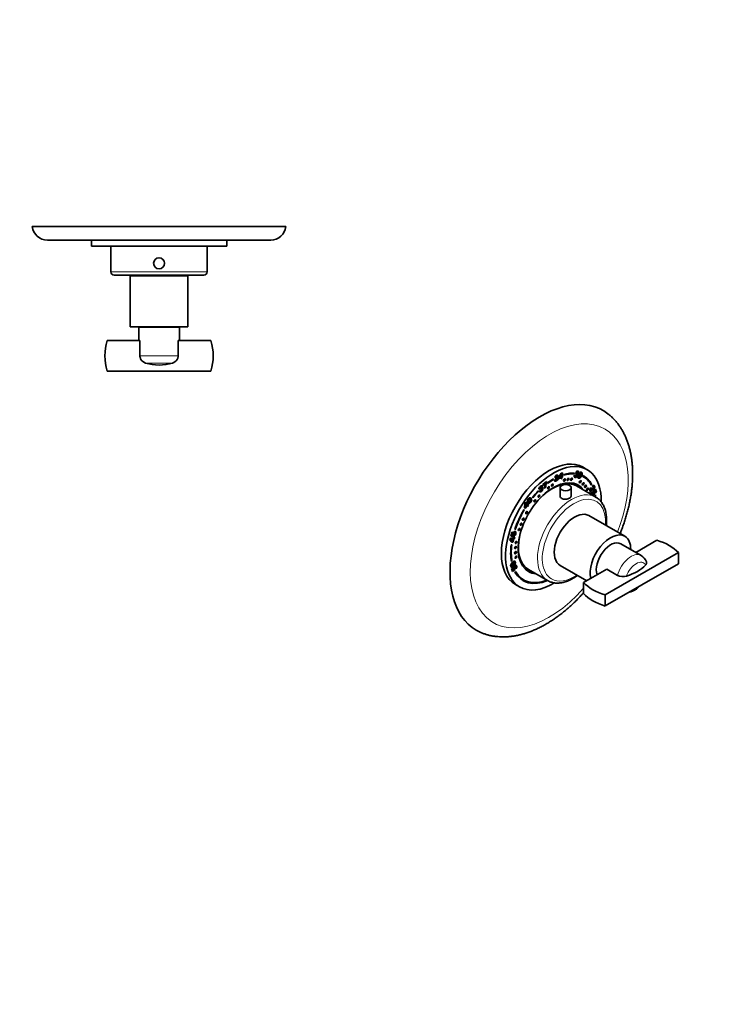
# Model space of a CAD drawing. Units: millimetres. Extents: x 0 to 782, y 0 to 1164.
# Drawn here: x 329 to 744, y 0 to 582 of the extents above; entities that cross this region are included whole.
import ezdxf
from ezdxf import colors
from ezdxf.entities.mleader import LeaderData, LeaderLine
from ezdxf.math import Vec2, Vec3

# ---------------------------------------------------------------- set-up
doc = ezdxf.new("R2010")
doc.units = ezdxf.units.MM
for name, color, linetype in [('DV3_Défaut', 7, 'Continuous'), ('DV7_Défaut', 7, 'Continuous'), ('Défaut', 7, 'Continuous')]:
    doc.layers.add(name, color=color, linetype=linetype)

# ---------------------------------------------------------------- blocks, each defined once
blk = doc.blocks.new('_DOT')
at = {"color": 0}
blk.add_line((0, 0), (-1, 0), dxfattribs=at)
at = {"color": 0, "const_width": 0.333}
blk.add_lwpolyline([(-0.1665, 0, 1), (0.1665, 0, 1)], format="xyb", close=True, dxfattribs=at)
blk = doc.blocks.new('SE2')
at = {"layer": 'DV3_Défaut', "color": 7, "linetype": 'Continuous', "lineweight": 35}
for p, q in [((336.98, 459.87), (335.99, 459.74)), ((485, 459.87), (336.98, 459.87)), ((485.99, 459.74), (485, 459.87)), ((485.99, 459.74), (335.99, 459.74)), ((344.93, 451.74), (477.04, 451.74)), ((370.99, 451.74), (370.99, 448.24)), ((450.99, 448.24), (370.99, 448.24)), ((382.49, 448.24), (382.49, 433.04)), ((439.49, 433.04), (439.49, 448.24)), ((450.99, 448.24), (450.99, 451.74)), ((384.49, 431.04), (437.49, 431.04)), ((399.74, 431.04), (399.74, 430.54)), ((422.24, 430.54), (422.24, 431.04)), ((427.99, 430.54), (393.99, 430.54)), ((393.99, 430.54), (393.99, 400.54)), ((427.99, 400.54), (427.99, 430.54)), ((427.99, 400.54), (393.99, 400.54)), ((422.99, 400.34), (398.99, 400.34)), ((398.99, 400.34), (398.99, 392.34)), ((401.99, 400.54), (401.99, 400.34)), ((419.99, 400.34), (419.99, 400.54)), ((422.99, 392.34), (422.99, 400.34)), ((399.67, 392.34), (380.37, 392.34)), ((399.67, 383.36), (399.67, 392.34)), ((441.61, 392.34), (422.3, 392.34)), ((422.3, 392.34), (422.3, 383.36)), ((380.37, 374.34), (441.61, 374.34))]:
    blk.add_line(p, q, dxfattribs=at)
at = {"layer": 'DV3_Défaut', "color": 7, "linetype": 'Continuous', "lineweight": 18}
for p, q in [((439.49, 433.04), (382.49, 433.04)), ((399.67, 383.36), (422.3, 383.36)), ((403, 379.09), (418.98, 379.09))]:
    blk.add_line(p, q, dxfattribs=at)
at = {"layer": 'DV3_Défaut', "color": 7, "linetype": 'Continuous', "lineweight": 35}
blk.add_circle((410.99, 438.04), 3.25, dxfattribs=at)
for centre, radius, start, end in [((344.93, 460.74), 9, 186.37937, 270), ((477.04, 460.74), 9, 270, 353.62063), ((384.49, 433.04), 2, 180, 270), ((437.49, 433.04), 2, 270, 0), ((408.99, 383.34), 30, 162.5424, 197.4576), ((412.99, 383.34), 30, 342.5424, 17.4576), ((410.99, 405.63), 27.71, 253.24091, 286.75909)]:
    blk.add_arc(centre, radius, start, end, dxfattribs=at)
for points in [[(403, 379.09), (402.76, 379.16), (402.54, 379.25), (402.1, 379.45), (401.89, 379.57), (401.49, 379.83), (401.3, 379.98), (400.94, 380.31), (400.77, 380.48), (400.47, 380.86), (400.34, 381.06), (400.1, 381.48), (400, 381.71), (399.84, 382.16), (399.78, 382.39), (399.69, 382.87), (399.67, 383.12), (399.67, 383.36)], [(422.3, 383.36), (422.3, 383.12), (422.28, 382.87), (422.2, 382.39), (422.14, 382.16), (421.98, 381.71), (421.87, 381.48), (421.64, 381.06), (421.51, 380.86), (421.2, 380.48), (421.04, 380.31), (420.68, 379.98), (420.49, 379.83), (420.09, 379.57), (419.87, 379.45), (419.43, 379.25), (419.21, 379.16), (418.98, 379.09)]]:
    blk.add_open_spline(points, degree=3, knots=[0, 0, 0, 0, 0.125, 0.125, 0.25, 0.25, 0.375, 0.375, 0.5, 0.5, 0.625, 0.625, 0.75, 0.75, 0.875, 0.875, 1, 1, 1, 1], dxfattribs=at)
blk = doc.blocks.new('SE6')
at = {"layer": 'DV7_Défaut', "color": 7, "linetype": 'Continuous', "lineweight": 35}
for p, q in [((657.88, 314.09), (657.38, 314.41)), ((657.79, 314.64), (658.14, 314.43)), ((658.41, 314.47), (658.06, 314.67)), ((658.81, 314.87), (659.17, 314.67)), ((660.81, 314.51), (661.09, 314.35)), ((664.22, 316.03), (661.75, 317.46)), ((637.91, 307.27), (640.06, 309.15)), ((639.81, 308.93), (639.83, 308.85)), ((639.83, 308.85), (640.19, 308.65)), ((640.06, 309.15), (640.19, 308.65)), ((643.87, 310.37), (644.22, 310.17)), ((644.22, 310.58), (644.22, 310.17)), ((644.77, 309.79), (645.54, 310.23)), ((644.9, 309.41), (645.25, 309.2)), ((645.68, 311.6), (644.98, 311.45)), ((645.32, 311.8), (645.11, 311.76)), ((645.3, 310.1), (645.63, 309.91)), ((645.3, 310.1), (645.7, 309.87)), ((645.32, 311.8), (645.68, 311.6)), ((645.47, 312.2), (645.83, 312)), ((645.71, 310.72), (645.81, 311.4)), ((646.22, 310.87), (645.78, 311.13)), ((646.27, 312.17), (645.83, 312.43)), ((646.23, 311.69), (646.59, 311.48)), ((646.5, 310.52), (646.85, 310.32)), ((646.67, 311.49), (647, 311.3)), ((647.22, 310.6), (647.3, 311.36)), ((648.59, 311.19), (647.22, 310.6)), ((648.24, 311.39), (647.26, 310.97)), ((647.3, 311.36), (648.88, 313.95)), ((648.42, 313.16), (647.59, 311.8)), ((647.59, 311.8), (647.94, 311.6)), ((648.77, 312.96), (647.94, 311.6)), ((647.94, 311.6), (648.67, 311.91)), ((648.24, 311.39), (648.59, 311.19)), ((648.42, 313.16), (648.77, 312.96)), ((648.53, 310.57), (648.59, 311.19)), ((649.18, 310.85), (648.53, 310.57)), ((648.83, 311.05), (648.57, 310.94)), ((648.67, 311.91), (648.77, 312.96)), ((648.89, 311.68), (648.83, 311.05)), ((648.83, 311.05), (649.18, 310.85)), ((648.88, 313.95), (649.53, 314.24)), ((649.23, 311.82), (648.89, 311.68)), ((648.89, 311.68), (649.25, 311.47)), ((649.14, 314.07), (648.97, 312.4)), ((648.97, 312.4), (649.32, 312.19)), ((649.25, 311.47), (649.18, 310.85)), ((649.28, 312.22), (649.23, 311.82)), ((649.23, 311.82), (649.59, 311.62)), ((649.59, 311.62), (649.25, 311.47)), ((649.53, 314.24), (649.32, 312.19)), ((649.32, 312.19), (649.66, 312.34)), ((649.66, 312.34), (649.59, 311.62)), ((650.3, 312.81), (650.39, 313.26)), ((656.33, 314), (656.22, 313.72)), ((656.22, 313.72), (656.58, 313.52)), ((656.55, 312.7), (657.22, 312.67)), ((656.75, 313.98), (656.58, 313.52)), ((656.8, 312.44), (657.15, 312.23)), ((656.89, 312.29), (657.24, 312.09)), ((657.54, 313.1), (657.89, 313.78)), ((657.86, 313.05), (657.59, 313.21)), ((657.74, 312.05), (658.09, 311.85)), ((658.06, 313.54), (658.41, 313.33)), ((658.2, 313.37), (658.55, 313.17)), ((658.24, 313.04), (658.6, 312.84)), ((658.93, 312.1), (659.28, 311.9)), ((658.95, 311.84), (659.39, 311.59)), ((659.63, 311.4), (659.99, 311.2)), ((659.76, 313.92), (660.11, 313.71)), ((660.53, 313.86), (660.08, 314.11)), ((660.79, 313.56), (661.14, 313.36)), ((661.75, 312.54), (661.5, 312.11)), ((661.85, 311.92), (661.51, 312.11)), ((635.05, 303.29), (635.32, 303.13)), ((635.19, 303.44), (635.32, 303.13)), ((636.34, 304.95), (635.61, 304.47)), ((635.99, 305.16), (635.69, 304.96)), ((635.91, 303.12), (636.62, 303.86)), ((635.99, 305.16), (636.34, 304.95)), ((636.01, 303.01), (636.22, 302.89)), ((636.03, 305.53), (636.38, 305.33)), ((636.28, 303.14), (636.63, 302.94)), ((636.84, 305.68), (636.48, 305.88)), ((636.65, 304.31), (636.56, 304.88)), ((636.57, 303.8), (636.76, 303.69)), ((636.81, 304.89), (637.16, 304.69)), ((637.22, 304.67), (636.86, 304.88)), ((637.04, 305.55), (637.39, 305.35)), ((637.7, 304.83), (638.05, 304.62)), ((638.07, 306.64), (637.91, 307.27)), ((639.03, 307.99), (637.96, 307.06)), ((639.38, 307.79), (638.07, 306.64)), ((639.42, 305.84), (639.01, 305.48)), ((639.03, 307.99), (639.38, 307.79)), ((639.77, 305.63), (639.04, 304.99)), ((639.35, 306.77), (639.71, 306.57)), ((639.42, 305.84), (639.77, 305.63)), ((639.51, 307.89), (639.86, 307.69)), ((640.72, 307.86), (640.67, 308.24)), ((648.19, 305.41), (648.19, 300.31)), ((654.69, 300.32), (654.69, 305.41)), ((658.36, 307.18), (657.71, 307.55)), ((669.22, 299.87), (657.91, 306.4)), ((666.22, 302.6), (665.5, 304.73)), ((666.47, 303.37), (666.08, 303.01)), ((666.09, 304.48), (666.45, 304.28)), ((666.09, 304.48), (666.47, 303.37)), ((666.82, 303.17), (666.22, 302.6)), ((666.31, 304.47), (666.67, 304.26)), ((666.4, 307.33), (666.58, 307.53)), ((666.45, 304.28), (666.82, 303.17)), ((666.47, 303.37), (666.82, 303.17)), ((666.58, 307.53), (666.93, 307.32)), ((666.61, 306.96), (666.93, 307.32)), ((666.62, 304.38), (666.98, 304.18)), ((666.86, 302.77), (666.97, 302.54)), ((667, 302.98), (667.32, 302.34)), ((667.55, 305.67), (667.37, 306.44)), ((667.55, 306.05), (667.9, 305.85)), ((667.57, 303.4), (669.06, 304.53)), ((667.68, 302.71), (667.57, 303.4)), ((667.98, 305.83), (667.62, 306.03)), ((667.67, 302.8), (667.87, 302.68)), ((668.31, 303.63), (667.89, 303.31)), ((667.89, 303.31), (668.24, 303.11)), ((668.06, 303.16), (668.41, 302.95)), ((668.66, 303.42), (668.24, 303.11)), ((668.31, 303.63), (668.66, 303.42)), ((669.05, 302.28), (668.66, 303.42)), ((668.84, 304.35), (669.28, 303.04)), ((669.28, 303.04), (668.91, 302.69)), ((669.63, 302.84), (669.05, 302.28)), ((669.06, 304.53), (669.63, 302.84)), ((669.28, 303.04), (669.63, 302.84)), ((629.1, 298.18), (629.45, 297.97)), ((629.54, 298.81), (629.9, 298.6)), ((630.12, 298.52), (629.68, 298.77)), ((629.72, 297.43), (630.16, 297.17)), ((631.08, 298.43), (631.43, 298.22)), ((631.98, 299.4), (631.81, 299.65)), ((666.74, 302.16), (667.09, 301.96)), ((666.8, 301.73), (667.16, 301.52)), ((666.97, 302.54), (667.32, 302.34)), ((668.13, 302.1), (668.48, 301.9)), ((669.07, 301.11), (668.72, 300.83)), ((626.75, 292.41), (627, 292.26)), ((626.76, 292.42), (627, 292.26)), ((627.21, 293.44), (627.36, 296)), ((627.57, 293.07), (627.21, 293.44)), ((628.34, 294.86), (627.28, 293.36)), ((627.36, 296), (627.9, 296.76)), ((627.49, 295.72), (627.4, 294.37)), ((627.4, 294.37), (627.76, 294.17)), ((627.49, 295.72), (627.84, 295.52)), ((628.7, 294.65), (627.57, 293.07)), ((627.84, 295.52), (627.76, 294.17)), ((627.76, 294.17), (628.35, 295)), ((627.83, 296.67), (628.53, 295.97)), ((628.35, 295), (627.84, 295.52)), ((627.9, 296.76), (628.88, 295.76)), ((628.34, 294.86), (628.7, 294.65)), ((628.53, 295.97), (628.88, 295.76)), ((629, 294.35), (628.7, 294.65)), ((629.18, 295.31), (628.71, 294.64)), ((628.88, 295.76), (629.16, 296.16)), ((629.15, 296.01), (628.88, 295.62)), ((628.88, 295.62), (629.23, 295.41)), ((628.88, 295.62), (629.18, 295.31)), ((629.53, 295.11), (629, 294.35)), ((629.1, 296.07), (629.15, 296.01)), ((629.15, 296.01), (629.51, 295.8)), ((629.16, 296.16), (629.51, 295.8)), ((629.18, 295.31), (629.53, 295.11)), ((629.51, 295.8), (629.23, 295.41)), ((629.23, 295.41), (629.53, 295.11)), ((629.59, 296.45), (629.94, 296.24)), ((630.06, 296.65), (630.41, 296.45)), ((686.45, 276.64), (665.24, 288.89)), ((621.66, 280.6), (621.34, 280.59)), ((621.4, 280.76), (621.66, 280.6)), ((618.54, 274.63), (618.75, 275.48)), ((619.7, 273.15), (618.54, 274.63)), ((618.75, 275.48), (620.37, 275.81)), ((619.81, 275.16), (618.98, 274.99)), ((618.98, 274.99), (619.33, 274.79)), ((618.98, 274.99), (619.58, 274.21)), ((619.07, 276.65), (619.64, 278.99)), ((620.42, 276.62), (619.07, 276.65)), ((620.06, 276.83), (619.12, 276.84)), ((620.16, 274.95), (619.33, 274.79)), ((619.33, 274.79), (619.93, 274)), ((619.8, 279.02), (619.49, 277.72)), ((619.49, 277.72), (619.84, 277.52)), ((619.58, 274.21), (619.93, 274)), ((619.64, 278.99), (620.22, 279.11)), ((619.81, 275.16), (620.16, 274.95)), ((620.22, 279.11), (619.84, 277.52)), ((619.84, 277.52), (620.22, 277.52)), ((619.93, 274), (620.16, 274.95)), ((620.38, 275.27), (619.95, 273.48)), ((620.36, 277.68), (620.06, 276.83)), ((620.06, 276.83), (620.42, 276.62)), ((620.27, 277.88), (620.63, 277.67)), ((620.73, 275.07), (620.3, 273.27)), ((620.36, 277.68), (620.71, 277.48)), ((620.37, 275.81), (620.48, 276.26)), ((620.88, 275.37), (620.38, 275.27)), ((620.38, 275.27), (620.73, 275.07)), ((620.71, 277.48), (620.42, 276.62)), ((620.48, 276.26), (621.05, 276.37)), ((620.49, 278.52), (620.84, 278.32)), ((620.63, 276.29), (620.59, 276.13)), ((620.59, 276.13), (620.94, 275.93)), ((621.23, 275.17), (620.73, 275.07)), ((621.01, 275.94), (620.88, 275.37)), ((620.88, 275.37), (621.23, 275.17)), ((620.92, 276.6), (621.08, 277.58)), ((621.05, 276.37), (620.94, 275.93)), ((620.94, 275.93), (621.44, 276.03)), ((620.99, 277.01), (621.28, 276.85)), ((621.52, 278.48), (621.08, 278.74)), ((621.44, 276.03), (621.23, 275.17)), ((621.73, 279.23), (622.09, 279.02)), ((705.4, 274.34), (692.92, 267.13)), ((619.26, 271.54), (619.6, 271.68)), ((619.95, 273.48), (619.51, 273.39)), ((620.3, 273.27), (619.7, 273.15)), ((619.95, 273.48), (620.3, 273.27)), ((696.1, 265.3), (684.09, 272.23)), ((619.37, 262.15), (619.3, 262.1)), ((619.37, 262.15), (619.72, 261.95)), ((619.72, 261.95), (619.38, 261.67)), ((674.83, 241.99), (718.13, 266.99)), ((718.13, 260.45), (718.13, 266.99)), ((619.15, 259.52), (619.59, 259.26)), ((619.22, 260.01), (619.57, 259.81)), ((619.52, 257.54), (620.09, 258.09)), ((620.08, 255.89), (619.52, 257.54)), ((619.88, 257.89), (620.12, 257.17)), ((621.19, 257.2), (619.95, 256.26)), ((621.55, 257), (620.08, 255.89)), ((620.09, 258.09), (620.47, 256.97)), ((620.12, 257.17), (620.47, 256.97)), ((620.47, 256.97), (620.88, 257.28)), ((620.7, 261.34), (621.05, 261.13)), ((621.12, 261.11), (620.77, 261.32)), ((620.8, 258.41), (621.15, 258.21)), ((620.9, 257.91), (621.25, 257.7)), ((621.1, 257.79), (621.19, 257.2)), ((621.19, 257.2), (621.55, 257)), ((621.2, 260.47), (621.55, 260.27)), ((621.4, 261.08), (621.75, 260.88)), ((621.44, 257.68), (621.55, 257)), ((621.48, 259.06), (621.84, 258.86)), ((621.95, 258.84), (621.6, 259.04)), ((622.11, 257.41), (621.79, 258.04)), ((622.02, 258.03), (622.37, 257.83)), ((628.31, 256.63), (628.96, 256.26)), ((629.41, 257.04), (640.72, 250.5)), ((648.24, 259.44), (663.92, 250.39)), ((675.75, 257.22), (662.1, 249.34)), ((674.83, 235.46), (718.13, 260.45)), ((682.1, 253.55), (675.75, 257.22)), ((621.81, 255.86), (621.49, 255.5)), ((626.24, 251.07), (626.6, 250.86)), ((640.38, 250.67), (640.38, 250.7)), ((640.38, 250.67), (640.73, 250.46)), ((640.73, 250.46), (640.73, 250.5)), ((621.75, 248.18), (624.22, 246.75)), ((662.1, 242.8), (662.1, 249.34)), ((674.83, 235.46), (674.83, 241.99))]:
    blk.add_line(p, q, dxfattribs=at)
at = {"layer": 'DV7_Défaut', "color": 7, "linetype": 'Continuous', "lineweight": 18}
for p, q in [((659.27, 313.03), (659.63, 312.83)), ((660.86, 314.27), (661.22, 314.07)), ((668.31, 305.75), (668.67, 305.54)), ((629.45, 297.66), (629.8, 297.46)), ((619.19, 258.65), (619.55, 258.44)), ((620.32, 259.38), (620.67, 259.18))]:
    blk.add_line(p, q, dxfattribs=at)
at = {"layer": 'DV7_Défaut', "color": 7, "linetype": 'Continuous', "lineweight": 35}
for centre, radius, start, end in [((658.94, 313.47), 1.82, 122.18454, 148.77847), ((658.54, 313.79), 1.13, 131.68333, 153.36925), ((658.9, 313.59), 1.13, 131.68333, 153.36925), ((657.55, 314.71), 1.28, 293.59908, 7.53994), ((657.9, 314.5), 1.28, 293.59908, 7.53994), ((662.66, 311.56), 3.91, 135.13951, 158.58865), ((660.29, 314.18), 0.583, 8.74554, 40.0453), ((660.64, 313.98), 0.583, 8.74554, 40.0453), ((645.44, 306.4), 6.12, 156.40311, 165.91516), ((645.8, 306.2), 6.12, 156.40311, 165.91516), ((645.65, 309.87), 0.888, 185.67099, 215.2899), ((644.72, 311.36), 1.97, 275.23379, 334.6949), ((645.26, 309.63), 0.428, 218.60989, 268.07139), ((647.07, 310.87), 2.17, 140.86707, 164.50097), ((645.07, 311.16), 1.97, 275.23379, 334.6949), ((646.43, 311.62), 1.12, 148.49909, 170.2996), ((646.78, 311.41), 1.12, 148.49909, 170.2996), ((645.69, 311.95), 0.56, 282.47899, 328.42819), ((646.68, 310.99), 0.507, 75.10735, 101.24052), ((646.71, 311.19), 0.307, 20.97975, 70.2057), ((658.41, 312.16), 1.94, 163.78167, 181.33214), ((657.17, 312.12), 0.693, 180.89312, 216.56826), ((657.83, 312.48), 1.03, 168.68412, 182.57321), ((658.18, 312.28), 1.03, 157.91585, 182.57321), ((656.35, 313.38), 1.92, 316.30039, 349.90487), ((657.79, 313.17), 0.455, 26.41135, 54.39092), ((656.71, 313.17), 1.92, 316.30039, 349.90487), ((657.61, 313.13), 0.633, 352.14142, 22.30123), ((658.15, 312.96), 0.455, 26.41135, 54.39092), ((657.97, 312.92), 0.633, 352.14142, 22.30123), ((662.7, 311.1), 4.14, 152.87927, 171.97247), ((659.47, 311.6), 0.877, 174.41776, 207.12269), ((662.99, 311.12), 4.18, 152.8005, 166.41448), ((663.86, 311.1), 4.98, 145.50448, 157.12821), ((663.35, 310.92), 4.18, 152.8005, 166.41448), ((664.21, 310.9), 4.98, 145.50448, 157.12821), ((654.95, 315.29), 6.09, 320.22809, 343.46926), ((655.31, 315.09), 6.09, 320.22809, 343.46926), ((659.33, 314.07), 1.55, 340.72712, 7.40951), ((659.68, 313.87), 1.55, 340.72712, 7.40951), ((637.39, 304.45), 1.78, 152.38228, 179.39237), ((636.39, 303.44), 0.574, 213.4832, 253.16264), ((636, 303.71), 0.628, 264.48704, 296.10219), ((636.78, 305.26), 0.797, 160.33318, 187.60638), ((636.35, 303.5), 0.628, 257.94516, 296.10219), ((635.07, 305.6), 2.74, 296.02978, 343.49313), ((637.13, 305.06), 0.797, 160.33318, 187.60638), ((636.1, 305.58), 0.836, 303.01283, 337.27806), ((635.43, 305.4), 2.74, 296.02978, 343.49313), ((637.9, 304.56), 0.94, 105.65878, 122.94636), ((637.74, 305.15), 0.332, 58.69395, 105.41059), ((644.81, 305.69), 5.81, 173.69765, 186.86916), ((647.04, 305.19), 8.09, 161.27785, 171.92547), ((644.85, 306.58), 5.5, 166.23255, 177.99257), ((643.93, 306.63), 4.58, 178.15782, 189.91682), ((644.28, 306.42), 4.58, 178.15782, 189.91682), ((645.21, 306.38), 5.5, 166.23255, 177.99257), ((666.67, 303.35), 1.81, 105.35848, 130.18242), ((666.08, 302.93), 1.55, 81.32149, 89.41612), ((666.54, 303.16), 1.96, 73.35366, 100.2851), ((665.7, 301.5), 3.03, 72.2134, 78.30015), ((666.43, 302.73), 1.55, 81.32149, 89.41612), ((666.05, 301.29), 3.03, 72.2134, 78.30015), ((669.38, 301.2), 2.97, 143.21504, 152.9153), ((668.42, 305.23), 1.6, 108.67893, 130.98509), ((667.73, 302.37), 0.342, 65.67272, 98.2863), ((667.54, 302.77), 0.643, 37.20326, 57.28006), ((668.03, 306.33), 0.433, 55.01307, 106.67531), ((667.9, 302.57), 0.643, 37.20326, 57.28006), ((630, 297.51), 1.23, 177.6547, 228.58563), ((630.25, 298.57), 1.21, 199.11884, 228.8993), ((630.6, 298.37), 1.21, 199.11884, 228.8993), ((630.54, 298.31), 1.23, 114.28205, 133.28477), ((630.31, 298.85), 0.644, 67.70739, 115.97957), ((629.98, 298.12), 1.45, 4.15229, 66.66676), ((629.63, 298.32), 1.45, 4.15229, 47.85229), ((667.81, 301.77), 1.14, 137.58865, 160.12085), ((668.16, 301.57), 1.14, 137.58865, 160.12085), ((666.32, 302.69), 1.91, 297.52276, 341.98583), ((666.67, 302.49), 1.91, 297.52276, 341.98583), ((629.44, 297.43), 0.997, 278.74784, 308.70861), ((629.79, 297.23), 0.997, 278.74784, 308.70861), ((621.17, 279.17), 0.57, 5.9554, 31.01064), ((621.52, 278.96), 0.57, 5.9554, 55.47918), ((622.4, 277.65), 2.19, 140.36378, 175.45536), ((621.86, 277.71), 1.65, 176.01627, 186.70893), ((621.1, 277.96), 0.83, 137.68506, 186.18817), ((620.71, 277.95), 0.444, 190.23155, 217.43239), ((621.45, 277.76), 0.83, 137.68506, 186.18817), ((621.06, 277.75), 0.444, 190.23155, 217.43239), ((620.04, 278.26), 1.88, 298.07853, 311.25801), ((618.85, 279.06), 2.89, 318.49948, 3.28378), ((620.82, 278.28), 0.747, 290.79882, 320.66935), ((619.2, 278.86), 2.89, 315.94349, 3.28378), ((692.45, 259.02), 7.26, 20.89208, 59.71986), ((620.41, 259.37), 1.5, 161.2123, 177.81069), ((621.24, 259.08), 2.38, 141.02179, 160.97252), ((617.92, 262.28), 3.49, 301.52022, 316.33165), ((617.32, 262.7), 4.47, 312.12748, 330.14994), ((617.73, 262.94), 4.09, 311.47492, 325.21615), ((622.43, 257.89), 1.87, 113.32553, 161.98583), ((617.67, 262.49), 4.47, 312.12748, 330.14994), ((621.22, 257.81), 0.633, 217.20326, 237.28006), ((619.49, 261.37), 1.93, 332.38565, 351.59341), ((621.39, 258.01), 0.336, 245.67272, 278.2863), ((619.84, 261.16), 1.93, 332.38565, 351.59341), ((621.92, 259.1), 0.562, 64.72527, 114.18843), ((620.96, 258.8), 1.12, 317.58865, 340.12085), ((619.41, 259.36), 2.92, 328.24777, 332.9153), ((619.77, 259.16), 2.92, 323.21504, 332.9153), ((685.26, 259.95), 7.14, 243.76623, 288.03477)]:
    blk.add_arc(centre, radius, start, end, dxfattribs=at)
for centre, major_axis, start_param, end_param in [((636.09, 286.09), (-37.5, -64.95), 3.062292, 6.283185), ((641.75, 282.82), (-20, -34.64), 3.141593, 6.283185), ((644.22, 281.39), (-20, -34.64), 2.333457, 6.283185), ((644.22, 281.39), (-14.75, -25.55), 2.880474, 6.283185), ((643.66, 281.72), (14.25, 24.68), 0, 1.074898), ((644.22, 281.39), (17.87, 30.96), 0.785398, 0.926392), ((644.22, 281.39), (17.62, 30.53), 0.785398, 0.926392), ((650.57, 310.04), (-0.375, -0.65), 0.189697, 2.951895), ((644.22, 281.39), (17.62, 30.53), 0.266787, 0.538915), ((643.87, 281.59), (17.62, 30.53), 0.266787, 0.521698), ((644.22, 281.39), (17.88, 30.96), 0.266787, 0.538915), ((652.69, 310.38), (-0.375, -0.65), 0.189697, 2.951895), ((654.77, 310.44), (-0.375, -0.65), 0.189697, 2.951895), ((659.92, 308.99), (-0.375, -0.65), 0.189697, 2.951895), ((644.22, 281.39), (-17.63, -30.53), 2.810963, 3.160855), ((644.22, 281.39), (-17.88, -30.96), 2.810963, 3.160855), ((643.87, 281.59), (-17.88, -30.96), 2.810963, 3.131703), ((644.22, 281.39), (17.88, 30.96), 1.150656, 1.298616), ((644.22, 281.39), (17.62, 30.53), 1.150656, 1.298616), ((641.13, 305.46), (-0.375, -0.65), 0.189697, 2.951895), ((643.41, 307), (-0.375, -0.65), 0.189697, 2.951895), ((643.66, 281.72), (14.7, 25.46), 0, 0.069353), ((642.6, 282.33), (-14.75, -25.55), -3.224703, -3.196751), ((643.66, 281.72), (14.7, 25.46), 6.035114, 6.283185), ((661.71, 307.7), (-0.375, -0.65), 0.189697, 2.951895), ((663.07, 306.27), (-0.375, -0.65), 0.189697, 2.951895), ((664.23, 304.55), (-0.375, -0.65), 0.189697, 2.951895), ((633.1, 297.74), (-0.375, -0.65), 0.189697, 2.951895), ((635.52, 300.49), (-0.375, -0.65), 0.189697, 2.951895), ((644.22, 281.39), (17.62, 30.53), -0.629179, -0.60036), ((643.87, 281.59), (17.88, 30.96), -0.648149, -0.616681), ((644.22, 281.39), (17.88, 30.96), -0.646822, -0.60036), ((654.97, 275.19), (14.25, 24.68), 0, 0.002951), ((644.22, 281.39), (-17.87, -30.96), 4.689546, 5.058606), ((644.22, 281.39), (17.63, 30.53), 1.547953, 1.917014), ((628.24, 290.69), (-0.375, -0.65), 0.189697, 2.951895), ((626.22, 286.87), (-0.375, -0.65), 0.189697, 2.951895), ((656.74, 274.16), (8.5, 14.72), 0, 3.141593), ((623.77, 280.78), (-0.375, -0.65), 0.189697, 2.951895), ((624.91, 283.9), (-0.375, -0.65), 0.189697, 2.951895), ((621.95, 273.04), (-0.375, -0.65), 0.189697, 2.951895), ((643.66, 281.72), (14.25, 24.68), 2.066695, 3.141593), ((677.95, 261.92), (8.5, 14.72), 0, 2.605838), ((678.09, 261.84), (-6, -10.39), 3.141593, 5.837624), ((677.95, 261.92), (8.5, 14.72), 5.496057, 6.283185), ((691.53, 258.98), (30, 0), 0.480706, 1.090091), ((644.22, 281.39), (-17.88, -30.96), 5.340672, 5.682825), ((644.22, 281.39), (-17.62, -30.53), 5.340672, 5.682825), ((621.67, 270.13), (-0.375, -0.65), 0.189697, 2.951895), ((643.87, 281.59), (-17.62, -30.53), -0.778331, -0.60036), ((621.67, 267.07), (-0.375, -0.65), 0.189697, 2.951895), ((621.95, 264.35), (-0.375, -0.65), 0.189697, 2.951895), ((643.66, 281.72), (14.7, 25.46), 3.072239, 3.389664), ((642.6, 282.33), (-14.75, -25.55), 0.055158, 0.083111), ((674.35, 267.26), (27.71, 0), 5.205286, 5.790289), ((644.22, 281.39), (17.87, 30.96), 2.808793, 3.788351), ((643.87, 281.59), (17.63, 30.53), 2.827753, 3.141593), ((644.22, 281.39), (17.62, 30.53), 2.808793, 3.772342), ((643.87, 281.59), (17.87, 30.96), 3.151482, 3.788351), ((644.22, 281.39), (-14.75, -25.55), 0, 0.261119), ((654.97, 275.19), (14.25, 24.68), 3.141593, 3.144469), ((644.22, 281.39), (-20, -34.64), 0, 0.80824), ((688.7, 257.34), (-30, 0), 0.480706, 1.090091), ((688.7, 250.81), (-30, 0), 0.480706, 1.090091), ((636.09, 286.09), (-37.5, -64.95), 0, 0.079411)]:
    blk.add_ellipse(centre, major_axis=major_axis, ratio=0.57735, start_param=start_param, end_param=end_param, dxfattribs=at)
at = {"layer": 'DV7_Défaut', "color": 7, "linetype": 'Continuous', "lineweight": 18}
for centre, major_axis, start_param, end_param in [((641.75, 282.82), (33.03, 57.21), 0, 4.377829), ((641.75, 282.82), (33.03, 57.21), 4.972677, 6.283185), ((654.97, 275.19), (14.25, 24.68), 0.002951, 3.141593), ((656.38, 274.37), (-13.25, -22.95), 2.267261, 6.283185), ((690.1, 254.9), (-6, -10.39), 3.140331, 5.15795), ((693.12, 253.16), (-4.47, -7.74), 2.820295, 5.033686), ((656.38, 274.37), (-13.25, -22.95), 0, 0.874332), ((693.12, 253.16), (4.47, 7.74), 3.724878, 4.129103)]:
    blk.add_ellipse(centre, major_axis=major_axis, ratio=0.57735, start_param=start_param, end_param=end_param, dxfattribs=at)
at = {"layer": 'DV7_Défaut', "color": 7, "linetype": 'Continuous', "lineweight": 35}
for centre, major_axis in [((650.71, 309.95), (-0.375, -0.65)), ((652.83, 310.3), (-0.375, -0.65)), ((654.91, 310.36), (-0.375, -0.65)), ((660.07, 308.9), (-0.375, -0.65)), ((641.27, 305.38), (-0.375, -0.65)), ((643.56, 306.92), (-0.375, -0.65)), ((651.44, 305.41), (-3.25, 0)), ((661.85, 307.62), (-0.375, -0.65)), ((663.21, 306.19), (-0.375, -0.65)), ((664.37, 304.47), (-0.375, -0.65)), ((633.24, 297.66), (-0.375, -0.65)), ((635.66, 300.41), (-0.375, -0.65)), ((628.38, 290.61), (-0.375, -0.65)), ((626.36, 286.79), (-0.375, -0.65)), ((623.91, 280.7), (-0.375, -0.65)), ((625.06, 283.82), (-0.375, -0.65)), ((622.09, 272.96), (-0.375, -0.65)), ((621.81, 270.05), (-0.375, -0.65)), ((621.81, 266.99), (-0.375, -0.65)), ((622.09, 264.27), (-0.375, -0.65))]:
    blk.add_ellipse(centre, major_axis=major_axis, ratio=0.57735, dxfattribs=at)
for points, knots in [([(683.68, 278.24), (683.9, 278.78), (684.47, 280.23), (685.35, 282.61), (686.29, 285.37), (687.16, 288.14), (687.94, 290.91), (688.64, 293.67), (689.26, 296.43), (689.79, 299.17), (690.23, 301.9), (690.59, 304.61), (690.85, 307.29), (691.02, 309.95), (691.1, 312.57), (691.09, 315.16), (690.98, 317.71), (690.77, 320.21), (690.47, 322.66), (690.07, 325.06), (689.57, 327.4), (688.98, 329.66), (688.29, 331.86), (687.51, 333.98), (686.64, 336.02), (685.67, 337.98), (684.62, 339.84), (683.49, 341.61), (682.27, 343.28), (680.98, 344.86), (679.61, 346.33), (678.18, 347.69), (677.09, 348.64), (676.52, 349.05), (676.44, 349.11)], [0, 0, 0, 0, 0.019256, 0.052091, 0.084953, 0.117847, 0.150776, 0.183744, 0.216753, 0.249806, 0.282904, 0.316047, 0.349234, 0.382463, 0.415727, 0.44902, 0.48233, 0.515635, 0.548914, 0.582141, 0.615286, 0.648313, 0.681186, 0.713867, 0.746321, 0.778516, 0.810428, 0.842041, 0.873352, 0.904367, 0.935102, 0.965587, 0.995855, 1, 1, 1, 1]), ([(658.06, 314.68), (658.04, 314.68), (658.03, 314.69), (657.94, 314.71), (657.87, 314.69), (657.79, 314.64)], [0, 0, 0, 0, 0.184412, 0.184412, 1, 1, 1, 1]), ([(657.97, 315.01), (658.17, 315.13), (658.4, 315.15), (658.95, 315.01), (659.12, 314.87), (659.17, 314.67)], [0, 0, 0, 0, 0.465578, 0.465578, 1, 1, 1, 1]), ([(658.22, 313.81), (658.31, 313.88), (658.38, 313.97), (658.48, 314.19), (658.5, 314.28), (658.48, 314.42), (658.44, 314.47), (658.29, 314.51), (658.22, 314.49), (658.14, 314.43)], [0, 0, 0, 0, 0.255251, 0.255251, 0.501304, 0.501304, 0.747357, 0.747357, 1, 1, 1, 1]), ([(659.89, 314.32), (660.16, 314.55), (660.45, 314.62), (660.91, 314.5), (661.02, 314.44), (661.09, 314.35)], [0, 0, 0, 0, 0.675378, 0.675378, 1, 1, 1, 1]), ([(645.39, 312.24), (645.57, 312.46), (645.82, 312.64), (646.48, 312.92), (646.73, 312.95), (646.87, 312.86)], [0, 0, 0, 0, 0.465578, 0.465578, 1, 1, 1, 1]), ([(645.88, 312.4), (645.83, 312.43), (645.78, 312.42), (645.61, 312.35), (645.54, 312.29), (645.47, 312.2)], [0, 0, 0, 0, 0.459823, 0.459823, 1, 1, 1, 1]), ([(645.63, 309.91), (645.69, 309.86), (645.77, 309.86), (645.96, 309.94), (646.05, 310.03), (646.21, 310.27), (646.25, 310.4), (646.28, 310.71), (646.26, 310.81), (646.21, 310.87)], [0, 0, 0, 0, 0.240552, 0.240552, 0.492651, 0.492651, 0.74475, 0.74475, 1, 1, 1, 1]), ([(646.21, 310.87), (646.15, 310.93), (646.07, 310.93), (645.9, 310.86), (645.81, 310.81), (645.71, 310.72)], [0, 0, 0, 0, 0.654545, 0.654545, 1, 1, 1, 1]), ([(646.17, 311.66), (646.24, 311.76), (646.29, 311.87), (646.31, 312.08), (646.29, 312.15), (646.2, 312.22), (646.14, 312.23), (645.96, 312.15), (645.89, 312.09), (645.83, 312)], [0, 0, 0, 0, 0.255251, 0.255251, 0.501304, 0.501304, 0.747357, 0.747357, 1, 1, 1, 1]), ([(646.64, 312.93), (646.69, 312.83), (646.71, 312.71), (646.68, 312.41), (646.63, 312.26), (646.48, 311.98), (646.37, 311.83), (646.23, 311.69)], [0, 0, 0, 0, 0.3502787, 0.3502787, 0.6751393, 0.6751393, 1, 1, 1, 1]), ([(646.64, 311.5), (646.68, 311.41), (646.69, 311.29), (646.66, 310.94), (646.6, 310.74), (646.5, 310.52)], [0, 0, 0, 0, 0.444142, 0.444142, 1, 1, 1, 1]), ([(646.87, 312.86), (647.01, 312.76), (647.07, 312.59), (647.03, 312.2), (646.98, 312.06), (646.83, 311.77), (646.72, 311.63), (646.59, 311.48)], [0, 0, 0, 0, 0.459075, 0.459075, 0.729537, 0.729537, 1, 1, 1, 1]), ([(647, 311.3), (647.04, 311.21), (647.05, 311.09), (647.01, 310.74), (646.95, 310.53), (646.85, 310.32)], [0, 0, 0, 0, 0.444142, 0.444142, 1, 1, 1, 1]), ([(657.74, 312.05), (657.59, 311.88), (657.42, 311.77), (657.08, 311.63), (656.89, 311.62), (656.65, 311.69), (656.63, 311.69), (656.6, 311.7)], [0, 0, 0, 0, 0.469531, 0.469531, 0.939062, 0.939062, 1, 1, 1, 1]), ([(658.09, 311.85), (657.94, 311.68), (657.78, 311.56), (657.43, 311.43), (657.24, 311.42), (656.83, 311.53), (656.69, 311.61), (656.61, 311.71)], [0, 0, 0, 0, 0.336074, 0.336074, 0.672148, 0.672148, 1, 1, 1, 1]), ([(657.15, 312.23), (657.17, 312.14), (657.21, 312.09), (657.37, 312.05), (657.46, 312.08), (657.66, 312.24), (657.75, 312.36), (657.9, 312.68), (657.93, 312.81), (657.92, 312.91)], [0, 0, 0, 0, 0.240552, 0.240552, 0.492651, 0.492651, 0.74475, 0.74475, 1, 1, 1, 1]), ([(657.92, 312.91), (657.9, 313.01), (657.85, 313.08), (657.71, 313.11), (657.64, 313.11), (657.54, 313.1)], [0, 0, 0, 0, 0.654545, 0.654545, 1, 1, 1, 1]), ([(657.89, 313.78), (657.92, 313.76), (657.94, 313.75), (658.04, 313.73), (658.13, 313.75), (658.22, 313.81)], [0, 0, 0, 0, 0.189873, 0.189873, 1, 1, 1, 1]), ([(659.99, 311.2), (659.72, 310.94), (659.41, 310.85), (658.9, 310.99), (658.77, 311.07), (658.69, 311.2)], [0, 0, 0, 0, 0.640682, 0.640682, 1, 1, 1, 1]), ([(659.28, 311.9), (659.26, 311.72), (659.29, 311.62), (659.45, 311.58), (659.52, 311.6), (659.59, 311.66)], [0, 0, 0, 0, 0.60241, 0.60241, 1, 1, 1, 1]), ([(659.59, 311.66), (659.67, 311.72), (659.76, 311.82), (659.94, 312.1), (660.05, 312.33), (660.41, 313.11), (660.53, 313.43), (660.56, 313.6)], [0, 0, 0, 0, 0.288182, 0.288182, 0.576364, 0.576364, 1, 1, 1, 1]), ([(660.13, 314.09), (660.12, 314.09), (660.1, 314.1), (659.99, 314.13), (659.88, 314.07), (659.76, 313.92)], [0, 0, 0, 0, 0.1199, 0.1199, 1, 1, 1, 1]), ([(660.56, 313.6), (660.58, 313.77), (660.54, 313.87), (660.34, 313.93), (660.23, 313.86), (660.11, 313.71)], [0, 0, 0, 0, 0.492163, 0.492163, 1, 1, 1, 1]), ([(635.82, 305.28), (635.95, 305.54), (636.17, 305.8), (636.81, 306.37), (637.08, 306.52), (637.27, 306.52)], [0, 0, 0, 0, 0.465578, 0.465578, 1, 1, 1, 1]), ([(636.48, 305.88), (636.47, 305.89), (636.45, 305.89), (636.37, 305.9), (636.3, 305.87), (636.13, 305.72), (636.07, 305.63), (636.03, 305.53)], [0, 0, 0, 0, 0.119887, 0.119887, 0.554128, 0.554128, 1, 1, 1, 1]), ([(636.87, 305.26), (636.92, 305.37), (636.93, 305.48), (636.89, 305.64), (636.85, 305.69), (636.73, 305.7), (636.66, 305.67), (636.49, 305.52), (636.42, 305.43), (636.38, 305.33)], [0, 0, 0, 0, 0.255251, 0.255251, 0.501304, 0.501304, 0.747357, 0.747357, 1, 1, 1, 1]), ([(637.16, 304.69), (637.08, 304.7), (636.99, 304.66), (636.82, 304.52), (636.75, 304.43), (636.65, 304.31)], [0, 0, 0, 0, 0.654545, 0.654545, 1, 1, 1, 1]), ([(636.83, 303.67), (636.91, 303.66), (636.99, 303.7), (637.19, 303.87), (637.26, 303.98), (637.35, 304.24), (637.36, 304.36), (637.3, 304.61), (637.24, 304.68), (637.16, 304.69)], [0, 0, 0, 0, 0.240552, 0.240552, 0.492651, 0.492651, 0.74475, 0.74475, 1, 1, 1, 1]), ([(637.24, 306.53), (637.25, 306.5), (637.26, 306.47), (637.3, 306.33), (637.3, 306.2), (637.22, 305.9), (637.14, 305.73), (637.04, 305.55)], [0, 0, 0, 0, 0.123335, 0.123335, 0.561668, 0.561668, 1, 1, 1, 1]), ([(637.27, 306.52), (637.46, 306.53), (637.57, 306.43), (637.65, 306.12), (637.65, 305.99), (637.57, 305.69), (637.5, 305.53), (637.39, 305.35)], [0, 0, 0, 0, 0.459075, 0.459075, 0.729537, 0.729537, 1, 1, 1, 1]), ([(637.67, 305.49), (637.68, 305.46), (637.7, 305.42), (637.75, 305.22), (637.75, 305.04), (637.7, 304.83)], [0, 0, 0, 0, 0.220175, 0.220175, 1, 1, 1, 1]), ([(637.91, 305.43), (637.98, 305.38), (638.03, 305.3), (638.1, 305.02), (638.1, 304.83), (638.05, 304.62)], [0, 0, 0, 0, 0.444142, 0.444142, 1, 1, 1, 1]), ([(668.31, 305.75), (668.3, 305.55), (668.25, 305.36), (668.06, 304.96), (667.93, 304.79), (667.62, 304.5), (667.45, 304.39), (667.1, 304.3), (666.88, 304.31), (666.62, 304.38)], [0, 0, 0, 0, 0.242169, 0.242169, 0.484337, 0.484337, 0.742169, 0.742169, 1, 1, 1, 1]), ([(668.67, 305.54), (668.65, 305.35), (668.6, 305.15), (668.41, 304.76), (668.29, 304.59), (667.97, 304.29), (667.8, 304.19), (667.45, 304.09), (667.23, 304.11), (666.98, 304.18)], [0, 0, 0, 0, 0.242169, 0.242169, 0.484337, 0.484337, 0.742169, 0.742169, 1, 1, 1, 1]), ([(667.11, 305.04), (667.34, 304.99), (667.5, 304.97), (667.71, 305.01), (667.8, 305.06), (667.95, 305.21), (668.01, 305.3), (668.09, 305.52), (668.09, 305.62), (668.03, 305.8), (667.98, 305.85), (667.9, 305.85)], [0, 0, 0, 0, 0.18945, 0.18945, 0.378899, 0.378899, 0.583658, 0.583658, 0.788416, 0.788416, 1, 1, 1, 1]), ([(667.97, 302.17), (668.02, 302.3), (668.03, 302.42), (667.97, 302.6), (667.93, 302.65), (667.87, 302.68)], [0, 0, 0, 0, 0.613169, 0.613169, 1, 1, 1, 1]), ([(668.04, 306.76), (668.1, 306.67), (668.16, 306.56), (668.29, 306.16), (668.33, 305.94), (668.31, 305.75)], [0, 0, 0, 0, 0.367099, 0.367099, 1, 1, 1, 1]), ([(668.06, 303.16), (668.1, 303.1), (668.14, 303.03), (668.25, 302.7), (668.24, 302.42), (668.13, 302.1)], [0, 0, 0, 0, 0.228571, 0.228571, 1, 1, 1, 1]), ([(668.28, 306.68), (668.38, 306.61), (668.48, 306.45), (668.64, 305.96), (668.68, 305.74), (668.67, 305.54)], [0, 0, 0, 0, 0.489583, 0.489583, 1, 1, 1, 1]), ([(668.41, 302.95), (668.45, 302.9), (668.49, 302.83), (668.6, 302.5), (668.59, 302.21), (668.48, 301.9)], [0, 0, 0, 0, 0.228571, 0.228571, 1, 1, 1, 1]), ([(628.78, 297.56), (628.81, 297.9), (628.98, 298.29), (629.43, 298.94), (629.57, 299.1), (629.69, 299.21)], [0, 0, 0, 0, 0.675378, 0.675378, 1, 1, 1, 1]), ([(629.54, 298.81), (629.42, 298.81), (629.31, 298.74), (629.11, 298.46), (629.07, 298.32), (629.1, 298.18)], [0, 0, 0, 0, 0.492163, 0.492163, 1, 1, 1, 1]), ([(629.9, 298.6), (629.77, 298.61), (629.66, 298.54), (629.46, 298.25), (629.42, 298.11), (629.45, 297.97)], [0, 0, 0, 0, 0.492163, 0.492163, 1, 1, 1, 1]), ([(630.74, 297.61), (630.75, 297.7), (630.74, 297.8), (630.64, 298), (630.55, 298.13), (630.19, 298.49), (630.02, 298.6), (629.9, 298.6)], [0, 0, 0, 0, 0.288182, 0.288182, 0.576364, 0.576364, 1, 1, 1, 1]), ([(631.08, 298.43), (631.08, 298.1), (630.91, 297.7), (630.39, 296.96), (630.22, 296.77), (630.06, 296.65)], [0, 0, 0, 0, 0.640682, 0.640682, 1, 1, 1, 1]), ([(630.3, 297.14), (630.42, 297.13), (630.53, 297.19), (630.69, 297.42), (630.73, 297.51), (630.74, 297.61)], [0, 0, 0, 0, 0.60241, 0.60241, 1, 1, 1, 1]), ([(631.43, 298.22), (631.43, 297.89), (631.26, 297.49), (630.75, 296.76), (630.57, 296.57), (630.41, 296.45)], [0, 0, 0, 0, 0.640682, 0.640682, 1, 1, 1, 1]), ([(648.19, 300.42), (648.19, 299.89), (648.53, 299.37), (649.74, 298.67), (650.59, 298.51), (652.28, 298.58), (653.13, 298.82), (653.73, 299.17)], [0, 0, 0, 0, 0.332854, 0.332854, 0.666427, 0.666427, 1, 1, 1, 1]), ([(666.58, 301.36), (666.56, 301.47), (666.54, 301.58), (666.53, 301.84), (666.54, 301.99), (666.62, 302.28), (666.67, 302.42), (666.73, 302.55)], [0, 0, 0, 0, 0.256759, 0.256759, 0.62838, 0.62838, 1, 1, 1, 1]), ([(666.74, 302.16), (666.7, 302.04), (666.69, 301.93), (666.74, 301.79), (666.77, 301.75), (666.8, 301.73)], [0, 0, 0, 0, 0.622968, 0.622968, 1, 1, 1, 1]), ([(667.09, 301.96), (667.05, 301.83), (667.05, 301.73), (667.11, 301.54), (667.17, 301.49), (667.27, 301.5)], [0, 0, 0, 0, 0.470817, 0.470817, 1, 1, 1, 1]), ([(667.27, 301.5), (667.37, 301.51), (667.5, 301.59), (667.81, 301.89), (667.92, 302.03), (667.97, 302.17)], [0, 0, 0, 0, 0.493947, 0.493947, 1, 1, 1, 1]), ([(675.55, 282.95), (675.57, 283.18), (675.64, 283.96), (675.71, 285.26), (675.71, 286.82), (675.62, 288.34), (675.43, 289.81), (675.16, 291.21), (674.79, 292.55), (674.33, 293.81), (673.78, 295), (673.15, 296.09), (672.44, 297.09), (671.65, 298), (670.79, 298.79), (669.94, 299.44), (669.42, 299.74), (669.17, 299.88)], [0, 0, 0, 0, 0.03126, 0.103328, 0.175482, 0.2477, 0.319928, 0.392082, 0.464061, 0.535734, 0.606955, 0.677581, 0.747503, 0.816673, 0.885125, 0.952979, 1, 1, 1, 1]), ([(629.94, 296.24), (629.83, 296.22), (629.71, 296.25), (629.44, 296.37), (629.31, 296.47), (629.19, 296.59)], [0, 0, 0, 0, 0.5, 0.5, 1, 1, 1, 1]), ([(620.71, 279.05), (620.92, 279.3), (621.15, 279.46), (621.56, 279.54), (621.71, 279.52), (621.84, 279.43)], [0, 0, 0, 0, 0.586521, 0.586521, 1, 1, 1, 1]), ([(621.13, 278.71), (621.07, 278.75), (620.98, 278.75), (620.71, 278.7), (620.58, 278.63), (620.49, 278.52)], [0, 0, 0, 0, 0.4198426, 0.4198426, 1, 1, 1, 1]), ([(621.53, 278.46), (621.48, 278.54), (621.37, 278.56), (621.06, 278.49), (620.93, 278.42), (620.84, 278.32)], [0, 0, 0, 0, 0.493947, 0.493947, 1, 1, 1, 1]), ([(621.4, 277.81), (621.48, 277.91), (621.54, 278.02), (621.6, 278.28), (621.59, 278.39), (621.53, 278.46)], [0, 0, 0, 0, 0.470817, 0.470817, 1, 1, 1, 1]), ([(619.39, 260.57), (619.57, 260.81), (619.76, 261.02), (620.45, 261.67), (620.82, 261.92), (621.09, 261.98)], [0, 0, 0, 0, 0.308696, 0.308696, 1, 1, 1, 1]), ([(621.09, 261.98), (621.36, 262.03), (621.56, 261.87), (621.75, 261.28), (621.78, 261.08), (621.75, 260.88)], [0, 0, 0, 0, 0.640682, 0.640682, 1, 1, 1, 1]), ([(621.19, 261.98), (621.25, 261.91), (621.29, 261.81), (621.4, 261.49), (621.42, 261.28), (621.4, 261.08)], [0, 0, 0, 0, 0.353981, 0.353981, 1, 1, 1, 1]), ([(619.55, 258.44), (619.29, 258.43), (619.11, 258.6), (618.93, 259.12), (618.91, 259.28), (618.91, 259.43)], [0, 0, 0, 0, 0.675378, 0.675378, 1, 1, 1, 1]), ([(619.22, 260.01), (619.12, 259.84), (619.08, 259.7), (619.14, 259.54), (619.16, 259.51), (619.19, 259.49)], [0, 0, 0, 0, 0.708962, 0.708962, 1, 1, 1, 1]), ([(620.7, 261.34), (620.63, 261.34), (620.54, 261.3), (620.3, 261.14), (620.12, 260.98), (619.54, 260.43), (619.32, 260.18), (619.22, 260.01)], [0, 0, 0, 0, 0.288182, 0.288182, 0.576364, 0.576364, 1, 1, 1, 1]), ([(619.57, 259.81), (619.47, 259.64), (619.44, 259.5), (619.52, 259.27), (619.6, 259.24), (619.74, 259.31)], [0, 0, 0, 0, 0.492163, 0.492163, 1, 1, 1, 1]), ([(621.05, 261.13), (620.98, 261.13), (620.89, 261.1), (620.65, 260.93), (620.47, 260.78), (619.89, 260.23), (619.67, 259.98), (619.57, 259.81)], [0, 0, 0, 0, 0.288182, 0.288182, 0.576364, 0.576364, 1, 1, 1, 1]), ([(620.72, 257.43), (620.68, 257.49), (620.64, 257.56), (620.53, 257.88), (620.54, 258.16), (620.65, 258.47)], [0, 0, 0, 0, 0.228571, 0.228571, 1, 1, 1, 1]), ([(620.8, 258.41), (620.75, 258.28), (620.74, 258.16), (620.8, 257.98), (620.84, 257.94), (620.9, 257.91)], [0, 0, 0, 0, 0.613169, 0.613169, 1, 1, 1, 1]), ([(621.48, 259.06), (621.39, 259.05), (621.26, 258.98), (620.96, 258.68), (620.85, 258.54), (620.8, 258.41)], [0, 0, 0, 0, 0.493947, 0.493947, 1, 1, 1, 1]), ([(621.09, 260.6), (621.19, 260.77), (621.23, 260.91), (621.17, 261.09), (621.12, 261.13), (621.05, 261.13)], [0, 0, 0, 0, 0.60241, 0.60241, 1, 1, 1, 1]), ([(621.15, 258.21), (621.1, 258.07), (621.1, 257.95), (621.16, 257.78), (621.19, 257.73), (621.25, 257.7)], [0, 0, 0, 0, 0.613169, 0.613169, 1, 1, 1, 1]), ([(621.84, 258.86), (621.74, 258.85), (621.61, 258.77), (621.31, 258.48), (621.21, 258.34), (621.15, 258.21)], [0, 0, 0, 0, 0.493947, 0.493947, 1, 1, 1, 1]), ([(622.02, 258.41), (622.06, 258.54), (622.06, 258.64), (622, 258.82), (621.93, 258.87), (621.84, 258.86)], [0, 0, 0, 0, 0.470817, 0.470817, 1, 1, 1, 1]), ([(621.95, 259.68), (622.01, 259.6), (622.07, 259.49), (622.17, 259.19), (622.2, 259.03), (622.22, 258.73), (622.2, 258.59), (622.13, 258.3), (622.08, 258.16), (622.02, 258.03)], [0, 0, 0, 0, 0.215792, 0.215792, 0.477194, 0.477194, 0.738597, 0.738597, 1, 1, 1, 1]), ([(622.16, 259.6), (622.29, 259.53), (622.39, 259.38), (622.53, 258.99), (622.56, 258.83), (622.57, 258.53), (622.56, 258.38), (622.48, 258.09), (622.43, 257.96), (622.37, 257.83)], [0, 0, 0, 0, 0.316306, 0.316306, 0.544204, 0.544204, 0.772102, 0.772102, 1, 1, 1, 1]), ([(699.24, 261.6), (699.28, 261.5), (699.31, 261.4), (699.36, 261.17), (699.36, 261.03), (699.34, 260.75), (699.31, 260.61), (699.21, 260.34), (699.15, 260.2), (698.98, 259.94), (698.88, 259.81), (698.77, 259.69)], [0, 0, 0, 0, 0.1494244, 0.1494244, 0.3620683, 0.3620683, 0.5747122, 0.5747122, 0.7873561, 0.7873561, 1, 1, 1, 1]), ([(640.77, 250.49), (640.89, 250.42), (641.29, 250.18), (642.12, 249.81), (643.2, 249.43), (644.34, 249.17), (645.51, 249.02), (646.74, 248.98), (647.99, 249.05), (649.28, 249.23), (650.59, 249.52), (651.92, 249.93), (653.27, 250.45), (654.62, 251.07), (655.97, 251.8), (657.28, 252.61), (658.14, 253.2), (658.54, 253.49)], [0, 0, 0, 0, 0.02109, 0.088783, 0.156492, 0.224454, 0.292882, 0.361926, 0.431664, 0.502093, 0.573144, 0.644707, 0.716649, 0.788843, 0.86118, 0.933575, 1, 1, 1, 1]), ([(689.08, 243.67), (689.23, 243.7), (689.69, 243.79), (690.47, 244), (691.41, 244.38), (692.36, 244.87), (693.28, 245.46), (694.19, 246.16), (694.88, 246.79), (695.27, 247.19), (695.39, 247.31)], [0, 0, 0, 0, 0.061052, 0.197595, 0.338576, 0.483931, 0.632854, 0.783999, 0.935813, 1, 1, 1, 1]), ([(601.69, 219.62), (601.71, 219.61), (602.3, 219.35), (603.59, 218.9), (605.44, 218.34), (607.36, 217.88), (609.32, 217.54), (611.33, 217.31), (613.37, 217.19), (615.45, 217.19), (617.56, 217.3), (619.71, 217.52), (621.89, 217.86), (624.08, 218.32), (626.3, 218.89), (628.54, 219.58), (630.78, 220.38), (633.04, 221.3), (635.29, 222.32), (637.54, 223.45), (639.78, 224.69), (642.01, 226.03), (644.23, 227.46), (646.43, 228.99), (648.6, 230.62), (650.76, 232.33), (652.88, 234.13), (654.97, 236.01), (657.03, 237.96), (659.05, 240), (660.74, 241.79), (661.75, 242.91), (662.1, 243.32)], [0, 0, 0, 0, 0.001362, 0.03387, 0.06648, 0.099244, 0.132209, 0.165415, 0.198895, 0.232671, 0.266756, 0.30115, 0.335844, 0.37082, 0.406049, 0.441498, 0.477132, 0.512912, 0.548803, 0.584771, 0.620789, 0.65683, 0.692872, 0.728899, 0.764901, 0.800869, 0.836801, 0.872694, 0.908547, 0.94436, 0.980136, 1, 1, 1, 1])]:
    blk.add_open_spline(points, degree=3, knots=knots, dxfattribs=at)
for points in [[(658.71, 315.07), (658.76, 315.01), (658.79, 314.95), (658.81, 314.87)], [(645.54, 310.23), (645.55, 310.06), (645.58, 309.95), (645.63, 309.91)], [(656.8, 312.44), (656.81, 312.37), (656.84, 312.32), (656.89, 312.29)], [(659.63, 311.4), (659.36, 311.14), (659.06, 311.06), (658.74, 311.14)], [(658.93, 312.1), (658.9, 311.95), (658.93, 311.85), (659, 311.82)], [(636.81, 304.89), (636.74, 304.91), (636.66, 304.88), (636.57, 304.81)], [(636.62, 303.86), (636.69, 303.74), (636.76, 303.67), (636.83, 303.67)], [(636.86, 304.88), (636.84, 304.89), (636.83, 304.89), (636.81, 304.89)], [(667.55, 306.05), (667.52, 306.05), (667.5, 306.05), (667.47, 306.04)], [(667.62, 306.03), (667.6, 306.05), (667.57, 306.05), (667.55, 306.05)], [(667.9, 305.85), (667.82, 305.85), (667.7, 305.79), (667.55, 305.67)], [(629.45, 297.66), (629.57, 297.54), (629.67, 297.45), (629.76, 297.4)], [(629.72, 298.75), (629.65, 298.79), (629.59, 298.81), (629.54, 298.81)], [(629.8, 297.46), (630.01, 297.25), (630.17, 297.14), (630.3, 297.14)], [(653.73, 299.17), (654.34, 299.52), (654.68, 299.97), (654.69, 300.42)], [(629.59, 296.45), (629.49, 296.43), (629.39, 296.45), (629.28, 296.49)], [(620.32, 259.38), (619.82, 258.91), (619.45, 258.66), (619.19, 258.65)], [(620.67, 259.18), (620.18, 258.7), (619.8, 258.46), (619.55, 258.44)], [(620.77, 261.32), (620.75, 261.33), (620.72, 261.34), (620.7, 261.34)], [(621.6, 259.04), (621.57, 259.06), (621.53, 259.07), (621.48, 259.06)]]:
    blk.add_open_spline(points, degree=3, dxfattribs=at)

msp = doc.modelspace()

# ---------------------------------------------------------------- block references
at = {"layer": 'Défaut'}
for name in ['SE2', 'SE6']:
    msp.add_blockref(name, (0, 0), dxfattribs=at)

# ---------------------------------------------------------------- leaders
at = {"layer": 'Défaut', "color": 7, "linetype": 'Continuous', "lineweight": 18}
ml = msp.add_multileader_mtext('Standard', dxfattribs=at)
ml.set_content('{\\pxsm0.9;\\fSolid Edge ISO|b1||i0||c0|p34;\\W1.;05/10/2017\\P}', color=256)
ml.set_leader_properties()
ml.set_arrow_properties(name='DOT')
ml.build(insert=Vec2(0, 0))
ml.multileader.update_dxf_attribs({"leader_type": 0, "dogleg_length": 0, "arrow_head_size": 12})
ctx = ml.context
ctx.base_point, ctx.char_height, ctx.arrow_head_size, ctx.landing_gap_size = Vec3(656.6, 1156.97), 12, 12, 4.2
notes = []
notes.append((ctx, [(0, (0, 0, 0), (0, 0), (1, 0), 1, [])]))
ctx.mtext.insert = Vec3(658.6, 1163.09)
for ctx, leaders in notes:
    for number, flags, end, landing, length, lines in leaders:
        leader = LeaderData()
        leader.index, (leader.has_last_leader_line, leader.has_dogleg_vector, leader.attachment_direction) = number, flags
        leader.last_leader_point, leader.dogleg_vector, leader.dogleg_length = Vec3(end), Vec3(landing), length
        for number, points, colour, breaks in lines:
            line = LeaderLine()
            line.index, line.vertices, line.color, line.breaks = number, Vec3.list(points), colors.encode_raw_color(colour), breaks
            leader.lines.append(line)
        ctx.leaders.append(leader)

doc.saveas('drawing.dxf')
